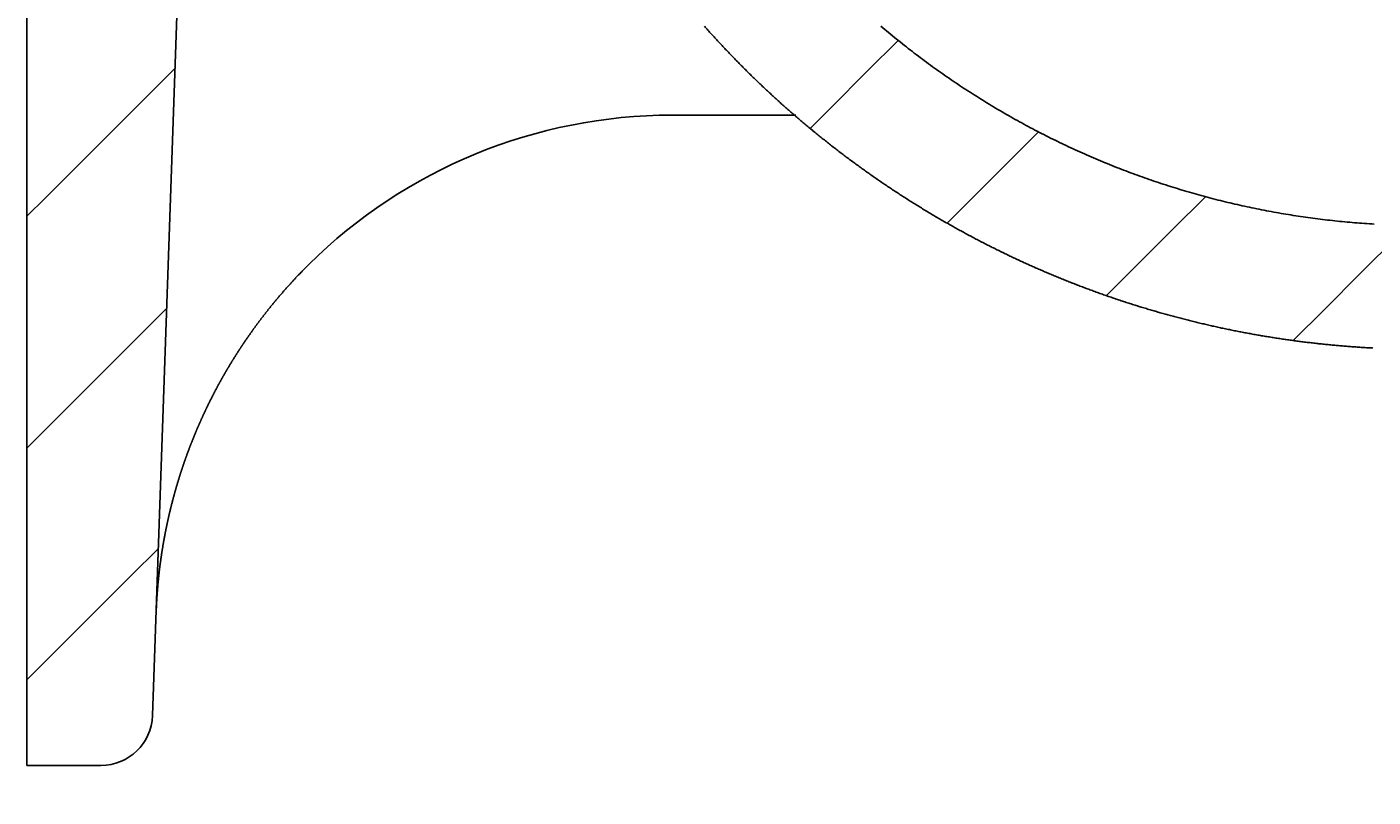
# Model space of a CAD drawing. Extents: x -1538 to 4313, y -1653 to 2423.
# Drawn here: x 2213 to 2343, y 396 to 471 of the extents above; entities that cross this region are included whole.
import ezdxf

# ---------------------------------------------------------------- set-up
doc = ezdxf.new("R2010")
doc.units = 0
doc.header["$LTSCALE"] = 100
doc.header["$MEASUREMENT"] = 0
doc.linetypes.add('VERDECKT', pattern=[0.25, 0.125, -0.125])
doc.layers.get('0').update_dxf_attribs({"linetype": 'CONTINUOUS'})
doc.layers.add('LAYER01', color=7, linetype='CONTINUOUS')
doc.dimstyles.get("Standard").update_dxf_attribs({"dimtxt": 0.18, "dimasz": 0.18, "dimexe": 0.18, "dimexo": 0.0625, "dimgap": 0.09, "dimtad": 0, "dimtih": 1, "dimtoh": 1, "dimdec": 4, "dimzin": 0, "dimdsep": 46, "dimtxsty": 'Standard', "dimcen": 0.09, "dimadec": 0, "dimazin": 0, "dimtfac": 1, "dimtdec": 4, "dimtofl": 0, "dimtmove": 0, "dimatfit": 3, "dimfxl": 1, "dimtolj": 1, "dimtzin": 0, "dimarcsym": 0})

# ---------------------------------------------------------------- blocks, each defined once
blk = doc.blocks.new('MESA70P-G46')
at = {"color": 255, "linetype": 'Continuous'}
for p, q in [((2294.066012, 466.335773), (2297.052282, 469.322044)), ((2225.034712, 464.656395), (2227.016591, 466.638273)), ((2290.530478, 462.800239), (2294.066012, 466.335773)), ((2221.499178, 461.120861), (2225.034712, 464.656395)), ((2288.525798, 460.79556), (2290.530478, 462.800239)), ((2217.963644, 457.585327), (2221.499178, 461.120861)), ((2308.826866, 458.645987), (2310.642149, 460.461271)), ((2305.291332, 455.110453), (2308.826866, 458.645987)), ((2214.42811, 454.049793), (2217.963644, 457.585327)), ((2301.801774, 451.620895), (2305.291332, 455.110453)), ((2212.657498, 452.279181), (2214.42811, 454.049793)), ((2323.58772, 450.956201), (2326.813518, 454.181999)), ((2320.052186, 447.420667), (2323.58772, 450.956201)), ((2341.884108, 446.801949), (2345.419642, 450.337482)), ((2317.224171, 444.592653), (2320.052186, 447.420667)), ((2338.348574, 443.266415), (2341.884108, 446.801949)), ((2225.653431, 442.824473), (2226.204229, 443.375271)), ((2222.117897, 439.288939), (2225.653431, 442.824473)), ((2335.330123, 440.247964), (2338.348574, 443.266415)), ((2218.582363, 435.753405), (2222.117897, 439.288939)), ((2215.046829, 432.217871), (2218.582363, 435.753405)), ((2212.657498, 429.828541), (2215.046829, 432.217871)), ((2222.736615, 417.457017), (2225.391867, 420.112269)), ((2219.201081, 413.921483), (2222.736615, 417.457017)), ((2215.665547, 410.385949), (2219.201081, 413.921483)), ((2212.657498, 407.3779), (2215.665547, 410.385949))]:
    blk.add_line(p, q, dxfattribs=at)
blk = doc.blocks.new('*D47')
at = {"layer": 'LAYER01', "color": 7}
for p, q in [((2394.657498, 382.457616), (2394.657498, 332.666609)), ((2440.657498, 382.457616), (2440.657498, 332.666609)), ((2394.657498, 362.666609), (2298.657498, 362.666609)), ((2440.657498, 362.666609), (2536.657498, 362.666609))]:
    blk.add_line(p, q, dxfattribs=at)
for p in [(2394.657498, 406.457616), (2440.657498, 406.457616), (2440.657498, 362.666609)]:
    blk.add_point(p, dxfattribs=at)
for points in [[(2346.657498, 354.666929), (2394.657498, 362.666609), (2346.657498, 370.666289)], [(2488.657498, 354.666929), (2440.657498, 362.666609), (2488.657498, 370.666289)]]:
    blk.add_solid(points, dxfattribs=at)
at = {"layer": 'LAYER01', "color": 7, "linetype": 'VERDECKT'}
blk.add_text('46', height=60, dxfattribs=at).set_placement((2510.468356, 367.603826))

msp = doc.modelspace()

# ---------------------------------------------------------------- linework, layer by layer
at = {"color": 7, "linetype": 'Continuous'}
for p, q in [((2212.657498, 399.0827), (2212.657498, 547.0827)), ((2229.139544, 527.431695), (2224.826008, 403.908202)), ((2287.131372, 462.0827), (2275.141945, 462.0827)), ((2219.829054, 399.0827), (2212.657498, 399.0827))]:
    msp.add_line(p, q, dxfattribs=at)
for points in [[(2278.283633, 470.694963), (2278.368633, 470.600463), (2278.453633, 470.505963), (2278.538633, 470.411463), (2278.623633, 470.316963), (2278.703633, 470.222463), (2278.788633, 470.128463), (2278.873633, 470.034463), (2278.958633, 469.940463), (2279.048633, 469.846463), (2279.133633, 469.752963), (2279.218633, 469.659463), (2279.303633, 469.565963), (2279.388633, 469.472463), (2279.473633, 469.379463), (2279.558633, 469.285963), (2279.648633, 469.192963), (2279.733633, 469.100463), (2279.818633, 469.007463), (2279.903633, 468.914963), (2279.993633, 468.822463), (2280.078633, 468.729963), (2280.163633, 468.637463), (2280.253633, 468.545463), (2280.338633, 468.453463), (2280.428633, 468.361463), (2280.513633, 468.269463), (2280.603633, 468.177463), (2280.688633, 468.085963), (2280.778633, 467.994463), (2280.863633, 467.902963), (2280.953633, 467.811963), (2281.043633, 467.720463), (2281.128633, 467.629463), (2281.218633, 467.538963), (2281.308633, 467.447963), (2281.393633, 467.356963), (2281.483633, 467.266463), (2281.573633, 467.175963), (2281.663633, 467.085963), (2281.748633, 466.995463), (2281.838633, 466.905463), (2281.928633, 466.815463), (2282.018633, 466.725463), (2282.108633, 466.635963), (2282.198633, 466.545963), (2282.288633, 466.456463), (2282.378633, 466.366963), (2282.468633, 466.277963), (2282.558633, 466.188463), (2282.648633, 466.099463), (2282.738633, 466.010463), (2282.828633, 465.921963), (2282.923633, 465.832963), (2283.013633, 465.744463), (2283.103633, 465.655963), (2283.193633, 465.567463), (2283.283633, 465.479463), (2283.378633, 465.390963), (2283.468633, 465.302963), (2283.558633, 465.215463), (2283.653633, 465.127463), (2283.743633, 465.039963), (2283.838633, 464.952463), (2283.928633, 464.864963), (2284.023633, 464.777463), (2284.113633, 464.690463), (2284.208633, 464.602963), (2284.298633, 464.516463), (2284.393633, 464.429463), (2284.483633, 464.342463), (2284.578633, 464.255963), (2284.673633, 464.169463), (2284.763633, 464.082963), (2284.858633, 463.996963), (2284.953633, 463.910963), (2285.043633, 463.824963), (2285.138633, 463.738963), (2285.233633, 463.652963), (2285.328633, 463.567463), (2285.423633, 463.481963), (2285.518633, 463.396463), (2285.613633, 463.310963), (2285.703633, 463.225963), (2285.798633, 463.140963), (2285.893633, 463.055963), (2285.988633, 462.970963), (2286.083633, 462.886463), (2286.183633, 462.801463), (2286.278633, 462.716963), (2286.373633, 462.632963), (2286.468633, 462.548463), (2286.563633, 462.464463), (2286.658633, 462.380463), (2286.758633, 462.296463), (2286.853633, 462.212463), (2286.948633, 462.128963), (2287.043633, 462.045463), (2287.143633, 461.961963), (2287.238633, 461.878963), (2287.333633, 461.795463), (2287.433633, 461.712463), (2287.528633, 461.629463), (2287.628633, 461.546463), (2287.723633, 461.463963), (2287.823633, 461.381463), (2287.918633, 461.298963), (2288.018633, 461.216463), (2288.113633, 461.134463), (2288.213633, 461.051963), (2288.313633, 460.969963), (2288.408633, 460.887963), (2288.508633, 460.806463), (2288.608633, 460.724463), (2288.708633, 460.642963), (2288.803633, 460.561463), (2288.903633, 460.480463), (2289.003633, 460.398963), (2289.103633, 460.317963), (2289.203633, 460.236963), (2289.303633, 460.156463), (2289.403633, 460.075463), (2289.503633, 459.994963), (2289.603633, 459.914463), (2289.703633, 459.834463), (2289.803633, 459.753963), (2289.903633, 459.673963), (2290.003633, 459.593963), (2290.103633, 459.514463), (2290.203633, 459.434463), (2290.303633, 459.354963), (2290.403633, 459.275963), (2290.508633, 459.196463), (2290.608633, 459.117463), (2290.708633, 459.038463), (2290.808633, 458.959463), (2290.913633, 458.880963), (2291.013633, 458.802463), (2291.113633, 458.723963), (2291.218633, 458.645463), (2291.318633, 458.567463), (2291.418633, 458.489463), (2291.523633, 458.411963), (2291.623633, 458.333963), (2291.728633, 458.256963), (2291.828633, 458.179463), (2291.933633, 458.102463), (2292.033633, 458.025463), (2292.138633, 457.948463), (2292.238633, 457.871963), (2292.343633, 457.794963), (2292.443633, 457.718963), (2292.548633, 457.642463), (2292.648633, 457.566463), (2292.753633, 457.490463), (2292.858633, 457.414963), (2292.958633, 457.339463), (2293.063633, 457.263963), (2293.168633, 457.188463), (2293.268633, 457.113463), (2293.373633, 457.038463), (2293.478633, 456.963463), (2293.583633, 456.888963), (2293.683633, 456.814463), (2293.788633, 456.739963), (2293.893633, 456.665963), (2293.998633, 456.591963), (2294.098633, 456.517963), (2294.203633, 456.444463), (2294.308633, 456.370963), (2294.413633, 456.297463), (2294.518633, 456.223963), (2294.623633, 456.150963), (2294.728633, 456.077963), (2294.833633, 456.005463), (2294.938633, 455.932463), (2295.043633, 455.859963), (2295.148633, 455.787963), (2295.253633, 455.715463), (2295.358633, 455.643463), (2295.463633, 455.571463), (2295.568633, 455.499963), (2295.673633, 455.428463), (2295.778633, 455.356963), (2295.883633, 455.285963), (2295.988633, 455.214463), (2296.093633, 455.143463), (2296.203633, 455.072963), (2296.308633, 455.001963), (2296.413633, 454.931463), (2296.518633, 454.861463), (2296.623633, 454.790963), (2296.733633, 454.720963), (2296.838633, 454.651463), (2296.943633, 454.581463), (2297.048633, 454.511963), (2297.158633, 454.442463), (2297.263633, 454.372963), (2297.368633, 454.303963), (2297.478633, 454.234963), (2297.583633, 454.166463), (2297.693633, 454.097463), (2297.798633, 454.028963), (2297.903633, 453.960963), (2298.013633, 453.892463), (2298.118633, 453.824463), (2298.228633, 453.756463), (2298.333633, 453.688963), (2298.443633, 453.621463), (2298.548633, 453.553963), (2298.658633, 453.486463), (2298.763633, 453.419463), (2298.873633, 453.352463), (2298.983633, 453.285463), (2299.088633, 453.218963), (2299.198633, 453.152463), (2299.303633, 453.085963), (2299.413633, 453.019963), (2299.523633, 452.953963), (2299.628633, 452.887963), (2299.738633, 452.821963), (2299.848633, 452.756463), (2299.958633, 452.690963), (2300.063633, 452.625463), (2300.173633, 452.560463), (2300.283633, 452.495463), (2300.393633, 452.430463), (2300.503633, 452.365963), (2300.608633, 452.301463), (2300.718633, 452.236963), (2300.828633, 452.172963), (2300.938633, 452.108963), (2301.048633, 452.044963), (2301.158633, 451.980963), (2301.268633, 451.917463), (2301.378633, 451.853963), (2301.488633, 451.790463), (2301.598633, 451.727463), (2301.708633, 451.664463), (2301.818633, 451.601463), (2301.928633, 451.538963), (2302.038633, 451.476463), (2302.148633, 451.413963), (2302.258633, 451.351463), (2302.368633, 451.289463), (2302.478633, 451.227463), (2302.588633, 451.165963), (2302.698633, 451.103963), (2302.813633, 451.042463), (2302.923633, 450.981463), (2303.033633, 450.919963), (2303.143633, 450.858963), (2303.253633, 450.798463), (2303.368633, 450.737463), (2303.478633, 450.676963), (2303.588633, 450.616463), (2303.703633, 450.556463), (2303.813633, 450.495963), (2303.923633, 450.435963), (2304.033633, 450.376463), (2304.148633, 450.316463), (2304.258633, 450.256963), (2304.373633, 450.197963), (2304.483633, 450.138463), (2304.593633, 450.079463), (2304.708633, 450.020463), (2304.818633, 449.961963), (2304.933633, 449.903463), (2305.043633, 449.844963), (2305.158633, 449.786463), (2305.268633, 449.728463), (2305.383633, 449.670463), (2305.498633, 449.612463), (2305.608633, 449.554963), (2305.723633, 449.497463), (2305.833633, 449.439963), (2305.948633, 449.382963), (2306.063633, 449.325463), (2306.173633, 449.268963), (2306.288633, 449.211963), (2306.403633, 449.155463), (2306.513633, 449.098963), (2306.628633, 449.042463), (2306.743633, 448.986463), (2306.858633, 448.930463), (2306.968633, 448.874463), (2307.083633, 448.818963), (2307.198633, 448.763463), (2307.313633, 448.707963), (2307.428633, 448.652463), (2307.538633, 448.597463), (2307.653633, 448.542463), (2307.768633, 448.487963), (2307.883633, 448.432963), (2307.998633, 448.378463), (2308.113633, 448.324463), (2308.228633, 448.269963), (2308.343633, 448.215963), (2308.458633, 448.161963), (2308.573633, 448.108463), (2308.688633, 448.054963), (2308.803633, 448.001463), (2308.918633, 447.947963), (2309.033633, 447.894963), (2309.148633, 447.841963), (2309.263633, 447.789463), (2309.378633, 447.736463), (2309.498633, 447.683963), (2309.613633, 447.631463), (2309.728633, 447.579463), (2309.843633, 447.527463), (2309.958633, 447.475463), (2310.078633, 447.423463), (2310.193633, 447.371963), (2310.308633, 447.320463), (2310.423633, 447.269463), (2310.543633, 447.217963), (2310.658633, 447.167463), (2310.773633, 447.116463), (2310.893633, 447.065463), (2311.008633, 447.014963), (2311.123633, 446.964963), (2311.243633, 446.914463), (2311.358633, 446.864463), (2311.473633, 446.814463), (2311.593633, 446.764963), (2311.708633, 446.715463), (2311.828633, 446.665963), (2311.943633, 446.616463), (2312.063633, 446.567463), (2312.178633, 446.518463), (2312.298633, 446.469463), (2312.413633, 446.420963), (2312.533633, 446.372463), (2312.653633, 446.323963), (2312.768633, 446.275963), (2312.888633, 446.227463), (2313.003633, 446.179963), (2313.123633, 446.131963), (2313.243633, 446.084463), (2313.358633, 446.036963), (2313.478633, 445.989963), (2313.598633, 445.942463), (2313.718633, 445.895463), (2313.833633, 445.848963), (2313.953633, 445.801963), (2314.073633, 445.755463), (2314.193633, 445.709463), (2314.313633, 445.662963), (2314.428633, 445.616963), (2314.548633, 445.571463), (2314.668633, 445.525463), (2314.788633, 445.479963), (2314.908633, 445.434463), (2315.028633, 445.389463), (2315.148633, 445.343963), (2315.268633, 445.299463), (2315.388633, 445.254463), (2315.508633, 445.209963), (2315.628633, 445.165463), (2315.748633, 445.120963), (2315.868633, 445.076963), (2315.988633, 445.032963), (2316.108633, 444.988963), (2316.228633, 444.945463), (2316.348633, 444.901963), (2316.468633, 444.858463), (2316.588633, 444.815463), (2316.713633, 444.772463), (2316.833633, 444.729463), (2316.953633, 444.686463), (2317.073633, 444.643963), (2317.193633, 444.601463), (2317.318633, 444.559463), (2317.438633, 444.517463), (2317.558633, 444.475463), (2317.678633, 444.433463), (2317.803633, 444.391963), (2317.923633, 444.350463), (2318.043633, 444.308963), (2318.168633, 444.267963), (2318.288633, 444.226963), (2318.408633, 444.186463), (2318.533633, 444.145963), (2318.653633, 444.105463), (2318.778633, 444.064963), (2318.898633, 444.024963), (2319.018633, 443.984963), (2319.143633, 443.945463), (2319.263633, 443.905963), (2319.388633, 443.866463), (2319.508633, 443.827463), (2319.628633, 443.788463), (2319.753633, 443.749463), (2319.873633, 443.710463), (2319.998633, 443.671963), (2320.118633, 443.633963), (2320.243633, 443.595463), (2320.363633, 443.557463), (2320.488633, 443.519963), (2320.608633, 443.481963), (2320.733633, 443.444463), (2320.853633, 443.407463), (2320.978633, 443.370463), (2321.098633, 443.333463), (2321.223633, 443.296463), (2321.343633, 443.259963), (2321.468633, 443.223463), (2321.588633, 443.187463), (2321.713633, 443.150963), (2321.838633, 443.115463), (2321.958633, 443.079463), (2322.083633, 443.043963), (2322.203633, 443.008463), (2322.328633, 442.973463), (2322.448633, 442.938463), (2322.573633, 442.903463), (2322.698633, 442.868963), (2322.818633, 442.834463), (2322.943633, 442.799963), (2323.068633, 442.765963), (2323.188633, 442.731963), (2323.313633, 442.697963), (2323.433633, 442.664463), (2323.558633, 442.630963), (2323.683633, 442.597463), (2323.803633, 442.564463), (2323.928633, 442.531463), (2324.053633, 442.498963), (2324.173633, 442.465963), (2324.298633, 442.433963), (2324.423633, 442.401463), (2324.543633, 442.369463), (2324.668633, 442.337463), (2324.793633, 442.305963), (2324.918633, 442.273963), (2325.038633, 442.242963), (2325.163633, 442.211463), (2325.288633, 442.180463), (2325.413633, 442.149463), (2325.533633, 442.118963), (2325.658633, 442.088463), (2325.783633, 442.057963), (2325.908633, 442.027963), (2326.028633, 441.997963), (2326.153633, 441.967963), (2326.278633, 441.937963), (2326.403633, 441.908463), (2326.528633, 441.879463), (2326.648633, 441.849963), (2326.773633, 441.820963), (2326.898633, 441.792463), (2327.023633, 441.763463), (2327.148633, 441.734963), (2327.268633, 441.706963), (2327.393633, 441.678463), (2327.518633, 441.650463), (2327.643633, 441.622963), (2327.768633, 441.594963), (2327.893633, 441.567963), (2328.018633, 441.540463), (2328.143633, 441.513463), (2328.263633, 441.486463), (2328.388633, 441.459463), (2328.513633, 441.432963), (2328.638633, 441.406463), (2328.763633, 441.379963), (2328.888633, 441.353963), (2329.013633, 441.327963), (2329.138633, 441.302463), (2329.263633, 441.276963), (2329.388633, 441.251463), (2329.513633, 441.225963), (2329.638633, 441.200963), (2329.763633, 441.175963), (2329.888633, 441.151463), (2330.013633, 441.126963), (2330.138633, 441.102463), (2330.263633, 441.077963), (2330.388633, 441.053963), (2330.513633, 441.030463), (2330.638633, 441.006463), (2330.763633, 440.982963), (2330.888633, 440.959463), (2331.013633, 440.936463), (2331.138633, 440.913463), (2331.263633, 440.890463), (2331.388633, 440.867963), (2331.513633, 440.845463), (2331.638633, 440.822963), (2331.763633, 440.800963), (2331.888633, 440.778963), (2332.013633, 440.756963), (2332.138633, 440.735463), (2332.263633, 440.713963), (2332.388633, 440.692463), (2332.518633, 440.671463), (2332.643633, 440.650463), (2332.768633, 440.629463), (2332.893633, 440.608963), (2333.018633, 440.588463), (2333.143633, 440.568463), (2333.268633, 440.547963), (2333.393633, 440.527963), (2333.523633, 440.508463), (2333.648633, 440.488963), (2333.773633, 440.469463), (2333.898633, 440.449963), (2334.023633, 440.430963), (2334.153633, 440.411963), (2334.278633, 440.393463), (2334.403633, 440.374963), (2334.528633, 440.356463), (2334.653633, 440.338463), (2334.783633, 440.319963), (2334.908633, 440.302463), (2335.033633, 440.284463), (2335.158633, 440.266963), (2335.288633, 440.249963), (2335.413633, 440.232463), (2335.538633, 440.215463), (2335.663633, 440.198463), (2335.793633, 440.181963), (2335.918633, 440.165463), (2336.043633, 440.148963), (2336.173633, 440.132963), (2336.298633, 440.116963), (2336.423633, 440.101463), (2336.548633, 440.085463), (2336.678633, 440.069963), (2336.803633, 440.054963), (2336.928633, 440.039963), (2337.058633, 440.024963), (2337.183633, 440.009963), (2337.308633, 439.995463), (2337.438633, 439.980963), (2337.563633, 439.966463), (2337.693633, 439.952463), (2337.818633, 439.938963), (2337.943633, 439.924963), (2338.073633, 439.911463), (2338.198633, 439.897963), (2338.328633, 439.884963), (2338.453633, 439.871963), (2338.578633, 439.858963), (2338.708633, 439.845963), (2338.833633, 439.833463), (2338.963633, 439.821463), (2339.088633, 439.808963), (2339.218633, 439.796963), (2339.343633, 439.785463), (2339.468633, 439.773463), (2339.598633, 439.761963), (2339.723633, 439.750963), (2339.853633, 439.739463), (2339.978633, 439.728463), (2340.108633, 439.717963), (2340.233633, 439.707463), (2340.363633, 439.696963), (2340.488633, 439.686463), (2340.618633, 439.676463), (2340.743633, 439.666463), (2340.873633, 439.656963), (2341.003633, 439.646963), (2341.128633, 439.637963), (2341.258633, 439.628463), (2341.383633, 439.619463), (2341.513633, 439.610463), (2341.638633, 439.601963), (2341.768633, 439.593463), (2341.898633, 439.584963), (2342.023633, 439.576463), (2342.153633, 439.568463), (2342.278633, 439.560963), (2342.408633, 439.552963), (2342.538633, 439.545463), (2342.663633, 439.538463), (2342.793633, 439.530963), (2342.923633, 439.523963), (2343.048633, 439.517463)], [(2343.178633, 451.528463), (2342.938633, 451.542963), (2342.703633, 451.557963), (2342.463633, 451.573463), (2342.223633, 451.589963), (2341.983633, 451.606963), (2341.743633, 451.624963), (2341.508633, 451.643463), (2341.268633, 451.662463), (2341.028633, 451.682463), (2340.793633, 451.703463), (2340.553633, 451.724463), (2340.313633, 451.746963), (2340.078633, 451.769463), (2339.838633, 451.792963), (2339.598633, 451.817463), (2339.363633, 451.841963), (2339.123633, 451.867963), (2338.883633, 451.893963), (2338.648633, 451.920963), (2338.408633, 451.948963), (2338.173633, 451.976963), (2337.933633, 452.006463), (2337.698633, 452.035963), (2337.458633, 452.066463), (2337.223633, 452.097963), (2336.983633, 452.129963), (2336.748633, 452.162463), (2336.508633, 452.195963), (2336.273633, 452.229963), (2336.033633, 452.264463), (2335.798633, 452.299963), (2335.563633, 452.335963), (2335.323633, 452.372963), (2335.088633, 452.410463), (2334.853633, 452.448963), (2334.613633, 452.487463), (2334.378633, 452.527463), (2334.143633, 452.567463), (2333.908633, 452.608463), (2333.668633, 452.650463), (2333.433633, 452.692963), (2333.198633, 452.735963), (2332.963633, 452.779963), (2332.728633, 452.824463), (2332.493633, 452.869463), (2332.258633, 452.915463), (2332.023633, 452.961963), (2331.788633, 453.009463), (2331.553633, 453.057463), (2331.318633, 453.105963), (2331.083633, 453.155463), (2330.848633, 453.205463), (2330.613633, 453.256463), (2330.378633, 453.307963), (2330.143633, 453.359963), (2329.913633, 453.412963), (2329.678633, 453.466463), (2329.443633, 453.520463), (2329.208633, 453.575463), (2328.978633, 453.631463), (2328.743633, 453.687463), (2328.508633, 453.744463), (2328.278633, 453.802463), (2328.043633, 453.860463), (2327.813633, 453.919963), (2327.578633, 453.979463), (2327.348633, 454.039963), (2327.113633, 454.101463), (2326.883633, 454.162963), (2326.653633, 454.225463), (2326.418633, 454.288963), (2326.188633, 454.352963), (2325.958633, 454.417463), (2325.728633, 454.482963), (2325.493633, 454.548963), (2325.263633, 454.615463), (2325.033633, 454.682963), (2324.803633, 454.750963), (2324.573633, 454.819963), (2324.343633, 454.888963), (2324.113633, 454.959463), (2323.883633, 455.029963), (2323.653633, 455.101463), (2323.423633, 455.173963), (2323.198633, 455.246963), (2322.968633, 455.320463), (2322.738633, 455.394463), (2322.508633, 455.469463), (2322.283633, 455.544963), (2322.053633, 455.621463), (2321.823633, 455.698463), (2321.598633, 455.775963), (2321.368633, 455.854463), (2321.143633, 455.933463), (2320.918633, 456.013463), (2320.688633, 456.093463), (2320.463633, 456.174963), (2320.238633, 456.256463), (2320.008633, 456.338963), (2319.783633, 456.421963), (2319.558633, 456.505963), (2319.333633, 456.590463), (2319.108633, 456.675463), (2318.883633, 456.761463), (2318.658633, 456.847963), (2318.433633, 456.935463), (2318.208633, 457.023463), (2317.983633, 457.111963), (2317.763633, 457.200963), (2317.538633, 457.290963), (2317.313633, 457.381963), (2317.093633, 457.472963), (2316.868633, 457.564963), (2316.643633, 457.657963), (2316.423633, 457.750963), (2316.203633, 457.844963), (2315.978633, 457.939963), (2315.758633, 458.034963), (2315.538633, 458.131463), (2315.313633, 458.227963), (2315.093633, 458.325463), (2314.873633, 458.423463), (2314.653633, 458.521963), (2314.433633, 458.621463), (2314.213633, 458.721463), (2313.993633, 458.822463), (2313.773633, 458.923963), (2313.553633, 459.025963), (2313.338633, 459.128463), (2313.118633, 459.231963), (2312.898633, 459.335963), (2312.683633, 459.440963), (2312.463633, 459.546463), (2312.248633, 459.652463), (2312.028633, 459.758963), (2311.813633, 459.866463), (2311.598633, 459.974463), (2311.378633, 460.083463), (2311.163633, 460.192463), (2310.948633, 460.302963), (2310.733633, 460.413463), (2310.518633, 460.524963), (2310.303633, 460.636963), (2310.088633, 460.749463), (2309.873633, 460.862963), (2309.663633, 460.976963), (2309.448633, 461.091463), (2309.233633, 461.206963), (2309.023633, 461.322963), (2308.808633, 461.439463), (2308.598633, 461.556463), (2308.383633, 461.674463), (2308.173633, 461.792963), (2307.963633, 461.912463), (2307.753633, 462.032463), (2307.543633, 462.152963), (2307.328633, 462.273963), (2307.118633, 462.395963), (2306.913633, 462.518463), (2306.703633, 462.641463), (2306.493633, 462.764963), (2306.283633, 462.889463), (2306.073633, 463.014463), (2305.868633, 463.140463), (2305.658633, 463.266463), (2305.453633, 463.393463), (2305.248633, 463.521463), (2305.038633, 463.649463), (2304.833633, 463.778463), (2304.628633, 463.907963), (2304.423633, 464.038463), (2304.218633, 464.168963), (2304.013633, 464.300463), (2303.808633, 464.432963), (2303.603633, 464.565463), (2303.398633, 464.698963), (2303.193633, 464.832963), (2302.993633, 464.967463), (2302.788633, 465.102963), (2302.588633, 465.238963), (2302.383633, 465.375463), (2302.183633, 465.512463), (2301.983633, 465.650463), (2301.783633, 465.788963), (2301.583633, 465.927963), (2301.383633, 466.067963), (2301.183633, 466.207963), (2300.983633, 466.348963), (2300.783633, 466.490963), (2300.583633, 466.632963), (2300.388633, 466.775963), (2300.188633, 466.919463), (2299.993633, 467.063463), (2299.793633, 467.208463), (2299.598633, 467.353963), (2299.403633, 467.499963), (2299.203633, 467.646463), (2299.008633, 467.793463), (2298.813633, 467.941463), (2298.618633, 468.089963), (2298.428633, 468.239463), (2298.233633, 468.388963), (2298.038633, 468.539463), (2297.848633, 468.690463), (2297.653633, 468.841963), (2297.463633, 468.993963), (2297.268633, 469.146963), (2297.078633, 469.300463), (2296.888633, 469.454463), (2296.698633, 469.609463), (2296.508633, 469.764463), (2296.318633, 469.920463), (2296.128633, 470.076963), (2295.938633, 470.233963), (2295.753633, 470.391963), (2295.563633, 470.550463), (2295.378633, 470.709463)], [(2239.973633, 447.622963), (2239.938633, 447.589463), (2239.903633, 447.555963), (2239.873633, 447.522463), (2239.838633, 447.488963), (2239.803633, 447.455463), (2239.768633, 447.422463), (2239.738633, 447.388963), (2239.703633, 447.354963), (2239.668633, 447.321463), (2239.638633, 447.287963), (2239.603633, 447.254463), (2239.568633, 447.220963), (2239.538633, 447.187463), (2239.503633, 447.153463), (2239.473633, 447.119963), (2239.438633, 447.086463), (2239.403633, 447.052463), (2239.373633, 447.018963), (2239.338633, 446.984963), (2239.308633, 446.950963), (2239.273633, 446.917463), (2239.238633, 446.883463), (2239.208633, 446.849463), (2239.173633, 446.815963), (2239.143633, 446.781963), (2239.108633, 446.747963), (2239.078633, 446.713963), (2239.043633, 446.679963), (2239.013633, 446.645963), (2238.978633, 446.611963), (2238.948633, 446.577963), (2238.913633, 446.543963), (2238.883633, 446.509963), (2238.848633, 446.475963), (2238.818633, 446.441463), (2238.783633, 446.407463), (2238.753633, 446.373463), (2238.718633, 446.338963), (2238.688633, 446.304963), (2238.658633, 446.270963), (2238.623633, 446.236463), (2238.593633, 446.202463), (2238.558633, 446.167963), (2238.528633, 446.133463), (2238.498633, 446.099463), (2238.463633, 446.064963), (2238.433633, 446.030463), (2238.398633, 445.995963), (2238.368633, 445.961463), (2238.338633, 445.926963), (2238.303633, 445.892963), (2238.273633, 445.858463), (2238.243633, 445.823463), (2238.213633, 445.788963), (2238.178633, 445.754463), (2238.148633, 445.719963), (2238.118633, 445.685463), (2238.083633, 445.650963), (2238.053633, 445.615963), (2238.023633, 445.581463), (2237.993633, 445.546963), (2237.958633, 445.511963), (2237.928633, 445.477463), (2237.898633, 445.442463), (2237.868633, 445.407463), (2237.833633, 445.372963), (2237.803633, 445.337963), (2237.773633, 445.302963), (2237.743633, 445.268463), (2237.713633, 445.233463), (2237.678633, 445.198463), (2237.648633, 445.163463), (2237.618633, 445.128463), (2237.588633, 445.093463), (2237.558633, 445.058463), (2237.528633, 445.023463), (2237.493633, 444.988463), (2237.463633, 444.953463), (2237.433633, 444.918463), (2237.403633, 444.882963), (2237.373633, 444.847963), (2237.343633, 444.812963), (2237.313633, 444.777463), (2237.283633, 444.742463), (2237.253633, 444.707463), (2237.223633, 444.671963), (2237.193633, 444.636463), (2237.163633, 444.601463), (2237.128633, 444.565963), (2237.098633, 444.530963), (2237.068633, 444.495463), (2237.038633, 444.459963), (2237.008633, 444.424463), (2236.978633, 444.388963), (2236.948633, 444.353463), (2236.918633, 444.317963), (2236.888633, 444.282463), (2236.858633, 444.246963), (2236.828633, 444.211463), (2236.803633, 444.175963), (2236.773633, 444.140463), (2236.743633, 444.104963), (2236.713633, 444.068963), (2236.683633, 444.033463), (2236.653633, 443.997963), (2236.623633, 443.961963), (2236.593633, 443.926463), (2236.563633, 443.890463), (2236.533633, 443.854963), (2236.503633, 443.818963), (2236.473633, 443.783463), (2236.448633, 443.747463), (2236.418633, 443.711463), (2236.388633, 443.675963), (2236.358633, 443.639963), (2236.328633, 443.603963), (2236.298633, 443.567963), (2236.268633, 443.531963), (2236.243633, 443.495963), (2236.213633, 443.459963), (2236.183633, 443.423963), (2236.153633, 443.387963), (2236.123633, 443.351963), (2236.098633, 443.315463), (2236.068633, 443.279463), (2236.038633, 443.243463), (2236.008633, 443.207463), (2235.983633, 443.170963), (2235.953633, 443.134963), (2235.923633, 443.098463), (2235.893633, 443.062463), (2235.868633, 443.025963), (2235.838633, 442.989963), (2235.808633, 442.953463), (2235.783633, 442.916963), (2235.753633, 442.880463), (2235.723633, 442.844463), (2235.698633, 442.807963), (2235.668633, 442.771463), (2235.638633, 442.734963), (2235.613633, 442.698463), (2235.583633, 442.661963), (2235.553633, 442.625463), (2235.528633, 442.588963), (2235.498633, 442.552463), (2235.468633, 442.515463), (2235.443633, 442.478963), (2235.413633, 442.442463), (2235.388633, 442.405963), (2235.358633, 442.368963), (2235.328633, 442.332463), (2235.303633, 442.295463), (2235.273633, 442.258963), (2235.248633, 442.221963), (2235.218633, 442.185463), (2235.193633, 442.148463), (2235.163633, 442.111463), (2235.133633, 442.074963), (2235.108633, 442.037963), (2235.078633, 442.000963), (2235.053633, 441.963963), (2235.023633, 441.926963), (2234.998633, 441.889963), (2234.968633, 441.852963), (2234.943633, 441.815963), (2234.913633, 441.778963), (2234.888633, 441.741963), (2234.863633, 441.704963), (2234.833633, 441.667463), (2234.808633, 441.630463), (2234.778633, 441.593463), (2234.753633, 441.555963), (2234.723633, 441.518963), (2234.698633, 441.481463), (2234.668633, 441.444463), (2234.643633, 441.406963), (2234.618633, 441.369963), (2234.588633, 441.332463), (2234.563633, 441.294963), (2234.538633, 441.257463), (2234.508633, 441.220463), (2234.483633, 441.182963), (2234.453633, 441.145463), (2234.428633, 441.107963), (2234.403633, 441.070463), (2234.373633, 441.032963), (2234.348633, 440.995463), (2234.323633, 440.957963), (2234.293633, 440.920463), (2234.268633, 440.882463), (2234.243633, 440.844963), (2234.218633, 440.807463), (2234.188633, 440.769463), (2234.163633, 440.731963), (2234.138633, 440.694463), (2234.108633, 440.656463), (2234.083633, 440.618963), (2234.058633, 440.580963), (2234.033633, 440.543463), (2234.008633, 440.505463), (2233.978633, 440.467463), (2233.953633, 440.429963), (2233.928633, 440.391963), (2233.903633, 440.353963), (2233.873633, 440.315963), (2233.848633, 440.277963), (2233.823633, 440.239963), (2233.798633, 440.201963), (2233.773633, 440.163963), (2233.748633, 440.125963), (2233.718633, 440.087963), (2233.693633, 440.049963), (2233.668633, 440.011963), (2233.643633, 439.973963), (2233.618633, 439.935963), (2233.593633, 439.897963), (2233.568633, 439.859463), (2233.543633, 439.821463), (2233.518633, 439.783463), (2233.493633, 439.744963), (2233.463633, 439.706963), (2233.438633, 439.668963), (2233.413633, 439.630463), (2233.388633, 439.592463), (2233.363633, 439.554463), (2233.338633, 439.515963), (2233.313633, 439.477963), (2233.288633, 439.439963), (2233.263633, 439.401463), (2233.238633, 439.363463), (2233.213633, 439.324963), (2233.188633, 439.286963), (2233.163633, 439.248463), (2233.138633, 439.210463), (2233.118633, 439.171963), (2233.093633, 439.133963), (2233.068633, 439.095463), (2233.043633, 439.057463), (2233.018633, 439.018963), (2232.993633, 438.980963), (2232.968633, 438.942463), (2232.943633, 438.903963), (2232.918633, 438.865963), (2232.893633, 438.827463), (2232.873633, 438.788963), (2232.848633, 438.750963), (2232.823633, 438.712463), (2232.798633, 438.673963), (2232.773633, 438.635963), (2232.753633, 438.597463), (2232.728633, 438.558963), (2232.703633, 438.520963), (2232.678633, 438.482463), (2232.653633, 438.443963), (2232.633633, 438.405463), (2232.608633, 438.367463), (2232.583633, 438.328963), (2232.558633, 438.290463), (2232.538633, 438.251963), (2232.513633, 438.213463), (2232.488633, 438.174963), (2232.468633, 438.136463), (2232.443633, 438.098463), (2232.418633, 438.059963), (2232.398633, 438.021463), (2232.373633, 437.982963), (2232.348633, 437.944463), (2232.328633, 437.905963), (2232.303633, 437.867463), (2232.278633, 437.828963), (2232.258633, 437.790463), (2232.233633, 437.751963), (2232.208633, 437.713463), (2232.188633, 437.674963), (2232.163633, 437.636463), (2232.143633, 437.597963), (2232.118633, 437.559463), (2232.098633, 437.520463), (2232.073633, 437.481963), (2232.048633, 437.443463), (2232.028633, 437.404963), (2232.003633, 437.366463), (2231.983633, 437.327963), (2231.958633, 437.288963), (2231.938633, 437.250463), (2231.913633, 437.211963), (2231.893633, 437.173463), (2231.868633, 437.134463), (2231.848633, 437.095963), (2231.823633, 437.057463), (2231.803633, 437.018963), (2231.783633, 436.979963), (2231.758633, 436.941463), (2231.738633, 436.902963), (2231.713633, 436.863963), (2231.693633, 436.825463), (2231.668633, 436.786463), (2231.648633, 436.747963), (2231.628633, 436.709463), (2231.603633, 436.670463), (2231.583633, 436.631963), (2231.563633, 436.592963), (2231.538633, 436.554463), (2231.518633, 436.515463), (2231.498633, 436.476963), (2231.473633, 436.437963), (2231.453633, 436.399463), (2231.433633, 436.360463), (2231.408633, 436.321463), (2231.388633, 436.282963), (2231.368633, 436.243963), (2231.343633, 436.205463), (2231.323633, 436.166463), (2231.303633, 436.127463), (2231.283633, 436.088963), (2231.258633, 436.049963), (2231.238633, 436.010963), (2231.218633, 435.971963), (2231.198633, 435.933463), (2231.173633, 435.894463), (2231.153633, 435.855463), (2231.133633, 435.816463), (2231.113633, 435.777963), (2231.093633, 435.738963), (2231.073633, 435.699963), (2231.048633, 435.660963), (2231.028633, 435.621963), (2231.008633, 435.582963), (2230.988633, 435.543963), (2230.968633, 435.504963), (2230.948633, 435.466463), (2230.928633, 435.427463), (2230.903633, 435.388463), (2230.883633, 435.349463), (2230.863633, 435.310463), (2230.843633, 435.271463), (2230.823633, 435.232463), (2230.803633, 435.193463), (2230.783633, 435.153963), (2230.763633, 435.114963), (2230.743633, 435.075963), (2230.723633, 435.036963), (2230.703633, 434.997963), (2230.683633, 434.958963), (2230.663633, 434.919963), (2230.643633, 434.880963), (2230.623633, 434.841463), (2230.603633, 434.802463), (2230.583633, 434.763463), (2230.563633, 434.724463), (2230.543633, 434.684963), (2230.523633, 434.645963), (2230.503633, 434.606963), (2230.483633, 434.567463), (2230.463633, 434.528463), (2230.443633, 434.489463), (2230.423633, 434.449963), (2230.403633, 434.410963), (2230.383633, 434.371963), (2230.363633, 434.332463), (2230.343633, 434.293463), (2230.328633, 434.253963), (2230.308633, 434.214963), (2230.288633, 434.175463), (2230.268633, 434.136463), (2230.248633, 434.096963), (2230.228633, 434.057963), (2230.208633, 434.018463), (2230.193633, 433.979463), (2230.173633, 433.939963), (2230.153633, 433.900963), (2230.133633, 433.861463), (2230.113633, 433.821963), (2230.098633, 433.782963), (2230.078633, 433.743463), (2230.058633, 433.703963), (2230.038633, 433.664963), (2230.018633, 433.625463), (2230.003633, 433.585963), (2229.983633, 433.546463), (2229.963633, 433.507463), (2229.943633, 433.467963), (2229.928633, 433.428463), (2229.908633, 433.388963), (2229.888633, 433.349463), (2229.873633, 433.309963), (2229.853633, 433.270963), (2229.833633, 433.231463), (2229.818633, 433.191963), (2229.798633, 433.152463), (2229.778633, 433.112963), (2229.763633, 433.073463), (2229.743633, 433.033963), (2229.723633, 432.994463), (2229.708633, 432.954963), (2229.688633, 432.915463), (2229.668633, 432.875963), (2229.653633, 432.836463), (2229.633633, 432.796963), (2229.618633, 432.757463), (2229.598633, 432.717463), (2229.578633, 432.677963), (2229.563633, 432.638463), (2229.543633, 432.598963), (2229.528633, 432.559463), (2229.508633, 432.519963), (2229.493633, 432.479963), (2229.473633, 432.440463), (2229.458633, 432.400963), (2229.438633, 432.361463), (2229.423633, 432.321463), (2229.403633, 432.281963), (2229.388633, 432.242463), (2229.368633, 432.202463), (2229.353633, 432.162963), (2229.333633, 432.122963), (2229.318633, 432.083463), (2229.298633, 432.043963), (2229.283633, 432.003963), (2229.263633, 431.964463), (2229.248633, 431.924463), (2229.228633, 431.884963), (2229.213633, 431.844963), (2229.193633, 431.805463), (2229.178633, 431.765463), (2229.163633, 431.725963), (2229.143633, 431.685963), (2229.128633, 431.645963), (2229.113633, 431.606463), (2229.093633, 431.566463), (2229.078633, 431.526463), (2229.058633, 431.486963), (2229.043633, 431.446963), (2229.028633, 431.406963), (2229.008633, 431.367463), (2228.993633, 431.327463), (2228.978633, 431.287463), (2228.958633, 431.247463), (2228.943633, 431.207463), (2228.928633, 431.167963), (2228.913633, 431.127963), (2228.893633, 431.087963), (2228.878633, 431.047963), (2228.863633, 431.007963), (2228.843633, 430.967963), (2228.828633, 430.927963), (2228.813633, 430.887963), (2228.798633, 430.847963), (2228.778633, 430.807963), (2228.763633, 430.767963), (2228.748633, 430.727963), (2228.733633, 430.687963), (2228.718633, 430.647963), (2228.698633, 430.607963), (2228.683633, 430.567963), (2228.668633, 430.527963), (2228.653633, 430.487963), (2228.638633, 430.447463), (2228.618633, 430.407463), (2228.603633, 430.367463), (2228.588633, 430.327463), (2228.573633, 430.286963), (2228.558633, 430.246963), (2228.543633, 430.206963), (2228.528633, 430.166963), (2228.513633, 430.126463), (2228.493633, 430.086463), (2228.478633, 430.046463), (2228.463633, 430.005963), (2228.448633, 429.965963), (2228.433633, 429.925463), (2228.418633, 429.885463), (2228.403633, 429.844963), (2228.388633, 429.804963), (2228.373633, 429.764463), (2228.358633, 429.724463), (2228.343633, 429.683963), (2228.328633, 429.643963), (2228.313633, 429.603463), (2228.298633, 429.563463), (2228.283633, 429.522963), (2228.268633, 429.482463), (2228.253633, 429.442463), (2228.238633, 429.401963), (2228.223633, 429.361463), (2228.208633, 429.321463), (2228.193633, 429.280963), (2228.178633, 429.240463), (2228.163633, 429.199963), (2228.148633, 429.159963), (2228.133633, 429.119463), (2228.118633, 429.078963), (2228.103633, 429.038463), (2228.088633, 428.997963), (2228.073633, 428.957463), (2228.063633, 428.916963), (2228.048633, 428.876463), (2228.033633, 428.835963), (2228.018633, 428.795463), (2228.003633, 428.754963), (2227.988633, 428.714463), (2227.973633, 428.673963), (2227.958633, 428.633463), (2227.948633, 428.592963), (2227.933633, 428.552463), (2227.918633, 428.511963), (2227.903633, 428.471463), (2227.888633, 428.430463), (2227.873633, 428.389963), (2227.863633, 428.349463), (2227.848633, 428.308963), (2227.833633, 428.267963), (2227.818633, 428.227463), (2227.808633, 428.186963), (2227.793633, 428.146463), (2227.778633, 428.105463), (2227.763633, 428.064963), (2227.753633, 428.024463), (2227.738633, 427.983463), (2227.723633, 427.942963), (2227.708633, 427.901963), (2227.698633, 427.861463), (2227.683633, 427.820963), (2227.668633, 427.779963), (2227.658633, 427.739463), (2227.643633, 427.698463), (2227.628633, 427.657963), (2227.618633, 427.616963), (2227.603633, 427.576463), (2227.588633, 427.535463), (2227.578633, 427.494963), (2227.563633, 427.453963), (2227.548633, 427.412963), (2227.538633, 427.372463), (2227.523633, 427.331463), (2227.508633, 427.290963), (2227.498633, 427.249963), (2227.483633, 427.208963), (2227.473633, 427.168463), (2227.458633, 427.127463), (2227.448633, 427.086963), (2227.433633, 427.045963), (2227.418633, 427.004963), (2227.408633, 426.964463), (2227.393633, 426.923463), (2227.383633, 426.882463), (2227.368633, 426.841963), (2227.358633, 426.800963), (2227.343633, 426.759963), (2227.333633, 426.719463), (2227.318633, 426.678463), (2227.308633, 426.637463), (2227.293633, 426.596963), (2227.283633, 426.555963), (2227.268633, 426.514963), (2227.258633, 426.474463), (2227.243633, 426.433463), (2227.233633, 426.392463), (2227.223633, 426.351963), (2227.208633, 426.310963), (2227.198633, 426.269963), (2227.183633, 426.229463), (2227.173633, 426.188463), (2227.158633, 426.147463), (2227.148633, 426.106463), (2227.138633, 426.065963), (2227.123633, 426.024963), (2227.113633, 425.983963), (2227.103633, 425.943463), (2227.088633, 425.902463), (2227.078633, 425.861463), (2227.068633, 425.820963), (2227.053633, 425.779963), (2227.043633, 425.738963), (2227.033633, 425.697963), (2227.018633, 425.657463), (2227.008633, 425.616463), (2226.998633, 425.575463), (2226.983633, 425.534963), (2226.973633, 425.493963), (2226.963633, 425.452963), (2226.953633, 425.411963), (2226.938633, 425.371463), (2226.928633, 425.330463), (2226.918633, 425.289463), (2226.908633, 425.248463), (2226.893633, 425.207963), (2226.883633, 425.166963), (2226.873633, 425.125963), (2226.863633, 425.084963), (2226.853633, 425.044463), (2226.838633, 425.003463), (2226.828633, 424.962463), (2226.818633, 424.921463), (2226.808633, 424.880963), (2226.798633, 424.839963), (2226.783633, 424.798963), (2226.773633, 424.757963), (2226.763633, 424.717463), (2226.753633, 424.676463), (2226.743633, 424.635463), (2226.733633, 424.594463), (2226.723633, 424.553463), (2226.713633, 424.512963), (2226.698633, 424.471963), (2226.688633, 424.430963), (2226.678633, 424.389963), (2226.668633, 424.348963), (2226.658633, 424.308463), (2226.648633, 424.267463), (2226.638633, 424.226463), (2226.628633, 424.185463), (2226.618633, 424.144463), (2226.608633, 424.103463), (2226.598633, 424.062963), (2226.588633, 424.021963), (2226.578633, 423.980963), (2226.568633, 423.939963), (2226.558633, 423.898963), (2226.548633, 423.857963), (2226.538633, 423.817463), (2226.528633, 423.776463), (2226.518633, 423.735463), (2226.508633, 423.694463), (2226.498633, 423.653463), (2226.488633, 423.612463), (2226.478633, 423.571463), (2226.468633, 423.530963), (2226.458633, 423.489963), (2226.448633, 423.448963), (2226.443633, 423.407963), (2226.433633, 423.366963), (2226.423633, 423.325963), (2226.413633, 423.284963), (2226.403633, 423.243963), (2226.393633, 423.202963), (2226.383633, 423.161963), (2226.373633, 423.121463), (2226.368633, 423.080463), (2226.358633, 423.039463), (2226.348633, 422.998463), (2226.338633, 422.957463), (2226.328633, 422.916463), (2226.318633, 422.875463), (2226.313633, 422.834463), (2226.303633, 422.793463), (2226.293633, 422.752463), (2226.283633, 422.711463), (2226.273633, 422.670463), (2226.268633, 422.629463), (2226.258633, 422.588463), (2226.248633, 422.547463), (2226.238633, 422.506463), (2226.233633, 422.465463), (2226.223633, 422.424463), (2226.213633, 422.383463), (2226.203633, 422.342463), (2226.198633, 422.301463), (2226.188633, 422.260463), (2226.178633, 422.219463), (2226.173633, 422.178463), (2226.163633, 422.137463), (2226.153633, 422.096463), (2226.148633, 422.055463), (2226.138633, 422.014463), (2226.128633, 421.973463), (2226.123633, 421.932463), (2226.113633, 421.891463), (2226.103633, 421.850463), (2226.098633, 421.809463), (2226.088633, 421.768463), (2226.078633, 421.727463), (2226.073633, 421.686463), (2226.063633, 421.644963), (2226.058633, 421.603963), (2226.048633, 421.562963), (2226.038633, 421.521963), (2226.033633, 421.480963), (2226.023633, 421.439963), (2226.018633, 421.398963), (2226.008633, 421.357963), (2226.003633, 421.316963), (2225.993633, 421.275463), (2225.988633, 421.234463), (2225.978633, 421.193463), (2225.973633, 421.152463), (2225.963633, 421.111463), (2225.958633, 421.070463), (2225.948633, 421.029463), (2225.943633, 420.987963), (2225.933633, 420.946963), (2225.928633, 420.905963), (2225.918633, 420.864963), (2225.913633, 420.823963), (2225.903633, 420.782463), (2225.898633, 420.741463), (2225.888633, 420.700463), (2225.883633, 420.659463), (2225.873633, 420.618463), (2225.868633, 420.576963), (2225.863633, 420.535963), (2225.853633, 420.494963), (2225.848633, 420.453963), (2225.838633, 420.412463), (2225.833633, 420.371463), (2225.828633, 420.330463), (2225.818633, 420.289463), (2225.813633, 420.247963), (2225.808633, 420.206963), (2225.798633, 420.165963), (2225.793633, 420.124463), (2225.788633, 420.083463), (2225.778633, 420.042463), (2225.773633, 420.001463), (2225.768633, 419.959963), (2225.758633, 419.918963), (2225.753633, 419.877963), (2225.748633, 419.836463), (2225.738633, 419.795463), (2225.733633, 419.754463), (2225.728633, 419.712963), (2225.723633, 419.671963), (2225.713633, 419.630463), (2225.708633, 419.589463), (2225.703633, 419.548463), (2225.698633, 419.506963), (2225.688633, 419.465963), (2225.683633, 419.424963), (2225.678633, 419.383463), (2225.673633, 419.342463), (2225.663633, 419.300963), (2225.658633, 419.259963), (2225.653633, 419.218463), (2225.648633, 419.177463), (2225.643633, 419.136463), (2225.633633, 419.094963), (2225.628633, 419.053963), (2225.623633, 419.012463), (2225.618633, 418.971463), (2225.613633, 418.929963), (2225.608633, 418.888963), (2225.603633, 418.847463), (2225.593633, 418.806463), (2225.588633, 418.764963), (2225.583633, 418.723963), (2225.578633, 418.682463), (2225.573633, 418.641463), (2225.568633, 418.599963), (2225.563633, 418.558963), (2225.558633, 418.517463), (2225.553633, 418.475963), (2225.548633, 418.434963), (2225.543633, 418.393463), (2225.538633, 418.352463), (2225.533633, 418.310963), (2225.528633, 418.269963), (2225.518633, 418.228463), (2225.513633, 418.186963), (2225.508633, 418.145963), (2225.503633, 418.104463), (2225.498633, 418.063463), (2225.493633, 418.021963), (2225.488633, 417.980463), (2225.483633, 417.939463), (2225.483633, 417.897963), (2225.478633, 417.856463), (2225.473633, 417.815463), (2225.468633, 417.773963), (2225.463633, 417.732463), (2225.458633, 417.691463), (2225.453633, 417.649963), (2225.448633, 417.608463), (2225.443633, 417.566963), (2225.438633, 417.525963), (2225.433633, 417.484463), (2225.428633, 417.442963), (2225.423633, 417.401463), (2225.423633, 417.360463), (2225.418633, 417.318963), (2225.413633, 417.277463), (2225.408633, 417.235963), (2225.403633, 417.194963), (2225.398633, 417.153463), (2225.393633, 417.111963), (2225.393633, 417.070463), (2225.388633, 417.028963), (2225.383633, 416.987963), (2225.378633, 416.946463), (2225.373633, 416.904963), (2225.368633, 416.863463), (2225.368633, 416.821963), (2225.363633, 416.780463), (2225.358633, 416.738963), (2225.353633, 416.697463), (2225.353633, 416.656463), (2225.348633, 416.614963), (2225.343633, 416.573463), (2225.338633, 416.531963), (2225.338633, 416.490463), (2225.333633, 416.448963), (2225.328633, 416.407463), (2225.323633, 416.365963), (2225.323633, 416.324463), (2225.318633, 416.282963), (2225.313633, 416.241463), (2225.313633, 416.199963), (2225.308633, 416.158463), (2225.303633, 416.116963), (2225.303633, 416.075463), (2225.298633, 416.033963), (2225.293633, 415.992463), (2225.293633, 415.950963), (2225.288633, 415.909463), (2225.283633, 415.867963), (2225.283633, 415.826463), (2225.278633, 415.784963), (2225.273633, 415.743463), (2225.273633, 415.701963), (2225.268633, 415.660463), (2225.268633, 415.618463), (2225.263633, 415.576963), (2225.263633, 415.535463), (2225.258633, 415.493963), (2225.253633, 415.452463), (2225.253633, 415.410963), (2225.248633, 415.369463), (2225.248633, 415.327463), (2225.243633, 415.285963), (2225.243633, 415.244463), (2225.238633, 415.202963), (2225.238633, 415.161463), (2225.233633, 415.119463), (2225.233633, 415.077963), (2225.228633, 415.036463), (2225.228633, 414.994963), (2225.223633, 414.952963), (2225.223633, 414.911463), (2225.218633, 414.869963), (2225.218633, 414.828463), (2225.213633, 414.786463), (2225.213633, 414.744963), (2225.208633, 414.703463), (2225.208633, 414.661463), (2225.208633, 414.619963), (2225.203633, 414.578463), (2225.203633, 414.536463), (2225.198633, 414.494963), (2225.198633, 414.453463), (2225.198633, 414.411463), (2225.193633, 414.369963), (2225.193633, 414.327963), (2225.188633, 414.286463), (2225.188633, 414.244463), (2225.188633, 414.202963), (2225.183633, 414.160963), (2225.183633, 414.118963), (2225.183633, 414.077463), (2225.178633, 414.035463), (2225.178633, 413.993963), (2225.178633, 413.952463), (2225.173633, 413.910463), (2225.173633, 413.868963), (2225.173633, 413.827463)]]:
    msp.add_lwpolyline(points, dxfattribs=at)
for centre, radius, start, end in [((2275.141945, 412.0827), 50, 90, 134.699842), ((2219.829054, 404.0827), 5, 270, 358)]:
    msp.add_arc(centre, radius, start, end, dxfattribs=at)

# ---------------------------------------------------------------- block references
at = {"layer": 'LAYER01'}
msp.add_blockref('MESA70P-G46', (0, 0), dxfattribs=at)

# ---------------------------------------------------------------- dimensions: what is measured, and where the dimension line sits
at = {"layer": 'LAYER01', "color": 7}
dim = msp.add_linear_dim(base=(2440.657498, 362.666609), p1=(2394.657498, 406.457616), p2=(2440.657498, 406.457616), dimstyle='Standard', dxfattribs=at)
dim.commit()
dim.dimension.update_dxf_attribs({"geometry": '*D47', "text_midpoint": (2544.176153, 397.603826)})

doc.saveas('drawing.dxf')
